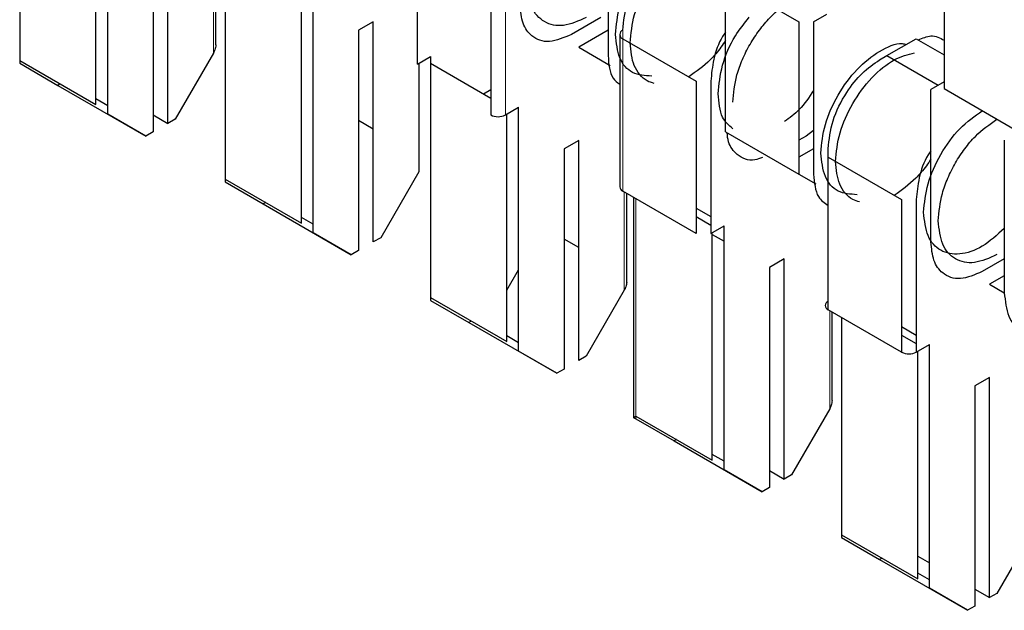
# Model space of a CAD drawing. Units: millimetres. Extents: x 31 to 424, y 42 to 346.
# Drawn here: x 301 to 301, y 318 to 318 of the extents above; entities that cross this region are included whole.
import ezdxf

# ---------------------------------------------------------------- set-up
doc = ezdxf.new("R2010")
doc.units = ezdxf.units.MM
doc.linetypes.add('PHANTOM', pattern=[12.699999999999998, 6.35, -1.27, 1.27, -1.27, 1.27, -1.27])

msp = doc.modelspace()

# ---------------------------------------------------------------- linework, layer by layer
at = {"color": 7, "linetype": 'Continuous', "lineweight": 25}
for p, q in [((301.1481143148, 317.7285961349), (301.1481143148, 317.6721147226)), ((301.3708529509, 317.7218165345), (301.3708529509, 317.6653351222)), ((301.1664990911, 317.6615014171), (301.1664990911, 317.7163500132)), ((301.1693275183, 317.659191891), (301.1693275183, 317.7179828294)), ((301.1838232073, 317.6569450436), (301.1838232073, 317.7100201963)), ((301.2898892244, 317.7100334663), (301.2898892244, 317.6732891298)), ((301.1802876734, 317.707979176), (301.1802876734, 317.6549040233)), ((301.2439272837, 317.671243465), (301.2439272837, 317.7079878015)), ((301.1953691488, 317.6758584082), (301.1953691488, 317.6972344593)), ((301.1976117895, 317.6959398104), (301.1976117895, 317.6435404387)), ((301.2616049532, 317.6957416799), (301.2616049532, 317.6589973433)), ((301.3181734957, 317.6549199473), (301.3181734957, 317.6916642838)), ((301.3181734957, 317.6916642838), (301.3358511652, 317.6814591824)), ((301.2159965658, 317.6329271332), (301.2159965658, 317.6877757293)), ((301.2188249929, 317.630617607), (301.2188249929, 317.6894085455)), ((301.3393866991, 317.6814591824), (301.3425686796, 317.6832961007)), ((301.2333206819, 317.6814459124), (301.229785148, 317.6794048921)), ((301.2333206819, 317.6283707596), (301.2333206819, 317.6814459124)), ((301.2881214575, 317.6824713988), (301.2810503897, 317.6783893582)), ((301.3358511652, 317.6814591824), (301.3358511652, 317.6447148459)), ((301.3393866991, 317.6814591824), (301.3393866991, 317.6447148459)), ((301.229785148, 317.6794048921), (301.229785148, 317.6263297394)), ((301.2898892244, 317.6794095366), (301.2828181566, 317.6753274961)), ((301.2926925253, 317.6783930075), (301.2926925253, 317.641648671)), ((301.2934247583, 317.6773724974), (301.3111024279, 317.667167396)), ((301.3570643687, 317.6732931108), (301.3641354365, 317.6773751514)), ((301.3641354365, 317.6773751514), (301.3708529509, 317.6734972128)), ((301.1947833624, 317.673887237), (301.1855909742, 317.6579655537)), ((301.2828181566, 317.6753274961), (301.2904003028, 317.6709504163)), ((301.1481143148, 317.6721147226), (301.1481143148, 317.6714380126)), ((301.1481143148, 317.6721147226), (301.1664990911, 317.6615014171)), ((301.1481143148, 317.6714380126), (301.157306703, 317.6661296348)), ((301.2439272837, 317.671243465), (301.2471092642, 317.6730803833)), ((301.2442808371, 317.671447567), (301.2442808371, 317.6453129531)), ((301.2471092642, 317.6730803833), (301.2471092642, 317.671447567)), ((301.2471092642, 317.671447567), (301.2471092642, 317.6149661548)), ((301.2471092642, 317.671447567), (301.2616049532, 317.6630793839)), ((301.3552966017, 317.6722722689), (301.3570645123, 317.673292862)), ((301.3570643687, 317.6732931108), (301.3694370133, 317.6661505351)), ((301.1578943086, 317.6664688523), (301.157306703, 317.6661296348)), ((301.3111024279, 317.667167396), (301.3111024279, 317.6304230594)), ((301.3146379618, 317.667167396), (301.3146379618, 317.6304230594)), ((301.3708529509, 317.6669679384), (301.3676709704, 317.6651310202)), ((301.157306703, 317.6661296348), (301.1785199064, 317.6538835131)), ((301.2598394849, 317.664098567), (301.2616049532, 317.6651177502)), ((301.3676709704, 317.6283866836), (301.3676709704, 317.6651310202)), ((301.3708529509, 317.6653351222), (301.3892377272, 317.6547218168)), ((301.1693275183, 317.6612311861), (301.1664990911, 317.6628640024)), ((301.1785199064, 317.6538835131), (301.1693275183, 317.659191891)), ((301.2651404871, 317.6589973433), (301.2683224676, 317.6608342616)), ((301.2654940405, 317.6043528493), (301.2654940405, 317.6592014454)), ((301.2683224676, 317.6020433231), (301.2683224676, 317.6608342616)), ((301.1802876734, 317.6589860638), (301.1838232073, 317.6569450436)), ((301.1855909742, 317.6579655537), (301.1838232073, 317.6569450436)), ((301.2333206819, 317.6555824583), (301.229785148, 317.6576234786)), ((301.1802876734, 317.6549040233), (301.1785199064, 317.6538835131)), ((301.3181734957, 317.6549199473), (301.3358511652, 317.6447148459)), ((301.3393866991, 317.6552745923), (301.3376189322, 317.6538971149)), ((301.2828181566, 317.6528716285), (301.2792826227, 317.6508306082)), ((301.2828181566, 317.5997964757), (301.2828181566, 317.6528716285)), ((301.3376189322, 317.6538971149), (301.3358511652, 317.6528766047)), ((301.3853486399, 317.6528848985), (301.3853486399, 317.616140562)), ((301.2792826227, 317.6508306082), (301.2792826227, 317.5977554554)), ((301.3393866991, 317.6508352527), (301.3358511652, 317.6487942324)), ((301.342922233, 317.6487982134), (301.342922233, 317.6508392337)), ((301.342922233, 317.6487982134), (301.3605999026, 317.638593112)), ((301.342922233, 317.6120538769), (301.342922233, 317.6487982134)), ((301.2442808371, 317.6453129531), (301.2350884489, 317.6293912698)), ((301.1976117895, 317.6435404387), (301.1976117895, 317.6428637287)), ((301.1976117895, 317.6435404387), (301.2159965658, 317.6329271332)), ((301.1976117895, 317.6428637287), (301.2068041777, 317.6375553509)), ((301.3358500161, 317.6447128553), (301.3398977775, 317.6423761324)), ((301.3111024279, 317.6304230594), (301.2934247583, 317.6406281608)), ((301.2073917833, 317.6378945684), (301.2068041777, 317.6375553509)), ((301.2943640982, 317.6187098403), (301.2943640982, 317.6400858915)), ((301.2960209524, 317.6391294099), (301.2960209524, 317.5860535159)), ((301.3605999026, 317.638593112), (301.3605999026, 317.6018487755)), ((301.3641354365, 317.638593112), (301.3641354365, 317.6018487755)), ((301.2068041777, 317.6375553509), (301.2280173811, 317.6253092292)), ((301.3111024279, 317.6365434663), (301.3146379618, 317.634502446)), ((301.2188249929, 317.6326569022), (301.2159965658, 317.6342897184)), ((301.3111024279, 317.6345051), (301.3146379618, 317.6324640797)), ((301.3146379618, 317.6304230594), (301.3178199423, 317.6322599777)), ((301.3178199423, 317.5734690392), (301.3178199423, 317.6322599777)), ((301.2280173811, 317.6253092292), (301.2188249929, 317.630617607)), ((301.2350884489, 317.6293912698), (301.2333206819, 317.6283707596)), ((301.2828181566, 317.6270081744), (301.2792826227, 317.6290491947)), ((301.3149915152, 317.5757785654), (301.3149915152, 317.6306271615)), ((301.3149915152, 317.6302163034), (301.3178199423, 317.6285834872)), ((301.229785148, 317.6263297394), (301.2280173811, 317.6253092292)), ((301.3323156313, 317.6242973446), (301.3287800974, 317.6222563243)), ((301.3323156313, 317.5712221918), (301.3323156313, 317.6242973446)), ((301.3853486399, 317.6243023208), (301.380045339, 317.6212407904)), ((301.2654940405, 317.6167373421), (301.2683224676, 317.6216363216)), ((301.3287800974, 317.6222563243), (301.3287800974, 317.5691811715)), ((301.3853486399, 317.6202199485), (301.381813106, 317.6181789282)), ((301.2937783117, 317.6167386691), (301.2845859236, 317.6008169859)), ((301.381813106, 317.6181789282), (301.3853486399, 317.616137908)), ((301.2471092642, 317.6149661548), (301.2471092642, 317.6142894448)), ((301.2471092642, 317.6149661548), (301.2654940405, 317.6043528493)), ((301.2471092642, 317.6142894448), (301.2563016523, 317.608981067)), ((301.3605999026, 317.6018487755), (301.342922233, 317.6120538769)), ((301.256889258, 317.6093202845), (301.2563016523, 317.608981067)), ((301.3438615729, 317.5901355564), (301.3438615729, 317.6115116076)), ((301.3461042135, 317.6102169587), (301.3461042135, 317.5578175869)), ((301.2563016523, 317.608981067), (301.2775148558, 317.5967349453)), ((301.3605999026, 317.6079691823), (301.3641354365, 317.6059281621)), ((301.2683224676, 317.6040826183), (301.2654940405, 317.6057154345)), ((301.3605999026, 317.6059308161), (301.3641354365, 317.6038897958)), ((301.3641354365, 317.6018487755), (301.367317417, 317.6036856938)), ((301.367317417, 317.5448947553), (301.367317417, 317.6036856938)), ((301.2775148558, 317.5967349453), (301.2683224676, 317.6020433231)), ((301.2845859236, 317.6008169859), (301.2828181566, 317.5997964757)), ((301.3644889899, 317.5472042815), (301.3644889899, 317.6020528775)), ((301.2792826227, 317.5977554554), (301.2775148558, 317.5967349453)), ((301.381813106, 317.5957230607), (301.3782775721, 317.5936820404)), ((301.381813106, 317.5426479079), (301.381813106, 317.5957230607)), ((301.3782775721, 317.5936820404), (301.3782775721, 317.5406068876)), ((301.3432757864, 317.5881643852), (301.3340833983, 317.572242702)), ((301.2966067389, 317.5863918709), (301.3149915152, 317.5757785654)), ((301.2966067389, 317.5857151609), (301.305799127, 317.5804067831)), ((301.3063867327, 317.5807460006), (301.305799127, 317.5804067831)), ((301.305799127, 317.5804067831), (301.3270123305, 317.5681606614)), ((301.3178199423, 317.5755083344), (301.3149915152, 317.5771411506)), ((301.3270123305, 317.5681606614), (301.3178199423, 317.5734690392)), ((301.3287800974, 317.5732632121), (301.3323156313, 317.5712221918)), ((301.3340833983, 317.572242702), (301.3323156313, 317.5712221918)), ((301.3287800974, 317.5691811715), (301.3270123305, 317.5681606614)), ((301.3927732611, 317.5595901013), (301.3835808729, 317.543668418)), ((301.3461042135, 317.5578175869), (301.3461042135, 317.557140877)), ((301.3461042135, 317.5578175869), (301.3644889899, 317.5472042815)), ((301.3461042135, 317.557140877), (301.3552966017, 317.5518324992)), ((301.3644889899, 317.5526489073), (301.367317417, 317.551016091)), ((301.3558842074, 317.5521717167), (301.3552966017, 317.5518324992)), ((301.3552966017, 317.5518324992), (301.3765098051, 317.5395863775)), ((301.367317417, 317.5469340505), (301.3644889899, 317.5485668667)), ((301.3765098051, 317.5395863775), (301.367317417, 317.5448947553)), ((301.3782775721, 317.5446889282), (301.381813106, 317.5426479079)), ((301.3835808729, 317.543668418), (301.381813106, 317.5426479079)), ((301.3782775721, 317.5406068876), (301.3765098051, 317.5395863775))]:
    msp.add_line(p, q, dxfattribs=at)
at = {"color": 1, "linetype": 'PHANTOM', "lineweight": 18}
for p, q in [((301.1947833624, 317.6975726266), (301.1947833624, 317.673887237)), ((301.2651404871, 317.6957416799), (301.2651404871, 317.6589973433)), ((301.2934247583, 317.6773724974), (301.2934247583, 317.6794135176)), ((301.2934247583, 317.6406281608), (301.2934247583, 317.6773724974)), ((301.2937783117, 317.6404240588), (301.2937783117, 317.6167386691)), ((301.2966067389, 317.6387912426), (301.2966067389, 317.5863918709)), ((301.3432757864, 317.6118497749), (301.3432757864, 317.5881643852)), ((301.2966067389, 317.5863918709), (301.2966067389, 317.5857151609))]:
    msp.add_line(p, q, dxfattribs=at)
at = {"color": 7, "linetype": 'Continuous', "lineweight": 25}
for centre, radius, start, end in [((301.2938120759, 317.6783930075), 0.0010915382921005, 110.7834208032, 249.2165791958), ((301.2633727201, 317.662409121), 0.0038425547697586, 242.6096722362, 297.390327763), ((301.293943668, 317.6417734369), 0.0012573481966902, 185.6947992621, 245.625341693), ((301.3433095506, 317.613074387), 0.00109153829204, 110.7834207948, 249.2165792052), ((301.3623676695, 317.6052605532), 0.0038425547698595, 242.609672237, 297.390327763)]:
    msp.add_arc(centre, radius, start, end, dxfattribs=at)
for points, knots in [([(301.2916569913957, 317.6783923439953), (301.2918699079149, 317.6806533336531), (301.2922957409536, 317.6851753129686), (301.2955610290137, 317.692486386997), (301.3002549051076, 317.6988662124235), (301.3057423466632, 317.703168003711), (301.3100654545735, 317.7051093681484), (301.3119062922801, 317.7046516984558), (301.3122447732687, 317.7045675451981)], [0, 0, 0, 0, 0.1913765711887085, 0.382753142377559, 0.5741297135664662, 0.7655062847553082, 0.956882855944217, 0.9999999999999999, 0.9999999999999999, 0.9999999999999999, 0.9999999999999999]), ([(301.2951925253016, 317.6763513237157), (301.295404856072, 317.6786105156281), (301.2958295176128, 317.6831288994527), (301.2991035919063, 317.6904669396628), (301.303764080314, 317.6967442935986), (301.3091991647943, 317.7012811548831), (301.3126124033769, 317.7021407994142), (301.3142342164087, 317.7025492627166)], [0, 0, 0, 0, 0.2038603066810808, 0.407720613362211, 0.6115809200433009, 0.8154412267243817, 0.9999999999999999, 0.9999999999999999, 0.9999999999999999, 0.9999999999999999]), ([(301.2934247583486, 317.6794135176354), (301.2936596533837, 317.6816451938872), (301.2941293399754, 317.6861075632675), (301.2974367412311, 317.6927191699011), (301.3015186227425, 317.697873260604), (301.3043725459902, 317.6998556316598), (301.3057991270194, 317.7008465528219)], [0, 0, 0, 0, 0.27963858392335, 0.5591539782805596, 0.7796357796504213, 1, 1, 1, 1]), ([(301.2810503896778, 317.6783893582439), (301.2792352344726, 317.6776127395651), (301.2756057236948, 317.6760598443323), (301.2715336464273, 317.6775283490584), (301.2691109238036, 317.6808433471665), (301.2688209628267, 317.6839715614869), (301.268676021007, 317.6855352514735)], [0, 0, 0, 0, 0.2796385839232344, 0.5591539782803328, 0.7796357796502945, 1, 1, 1, 1]), ([(301.3199412626431, 317.6620641817589), (301.3201301547209, 317.6642273309275), (301.3204207307148, 317.6675549412059), (301.3221843601282, 317.6723770453261), (301.3240091152247, 317.6760405407889), (301.3262764811471, 317.6794804507423), (301.3295610102144, 317.6833035336384), (301.3332322672499, 317.6864846025983), (301.3358227325121, 317.687237412755), (301.3366862209328, 317.6874883494739)], [0, 0, 0, 0, 0.2138526076707737, 0.328973214450496, 0.4465368459037762, 0.5641004775914774, 0.6792210850458449, 0.8930736950152558, 1, 1, 1, 1]), ([(301.3164057287372, 317.6641052020384), (301.3166254576441, 317.6663549876031), (301.3170649154579, 317.6708545587325), (301.3199407353765, 317.6776544168954), (301.3227167266353, 317.6810967874294), (301.3238858054308, 317.6825465046738)], [0, 0, 0, 0, 0.3666319328715471, 0.7332638657431831, 1, 1, 1, 1]), ([(301.3181734956901, 317.6789409948583), (301.317935598268, 317.6786036279365), (301.3165468083889, 317.6766341582281), (301.315133321156, 317.6723071326911), (301.314803052212, 317.6688803368744), (301.3146379617842, 317.667167395958)], [0, 0, 0, 0, 0.0936947605001004, 0.546968243646401, 1, 1, 1, 1]), ([(301.3646464353077, 317.6770801580056), (301.3656835065559, 317.6775206971984), (301.3680981410516, 317.6785464137375), (301.3698522317694, 317.6775694567548), (301.3708529508885, 317.6770120970234)], [0, 0, 0, 0, 0.4294940911303837, 1, 1, 1, 1]), ([(301.1953691488108, 317.6758584081754), (301.1953284135828, 317.6754771193049), (301.1952555637765, 317.6747952323526), (301.1949278356537, 317.6741650444307), (301.1947833623731, 317.6738872369732)], [0, 0, 0, 0, 0.5591672773376009, 1, 1, 1, 1]), ([(301.3009699518978, 317.6666049526083), (301.300406782836, 317.6667689566808), (301.2990648618564, 317.6671597460912), (301.2974431250151, 317.6686446169485), (301.2956681923044, 317.6714058717899), (301.2953799199036, 317.6744030048492), (301.2951925253016, 317.6763513237157)], [0, 0, 0, 0, 0.1599426500694002, 0.3811118404568763, 0.5976850364671669, 1, 1, 1, 1]), ([(301.3181734956901, 317.6769810986317), (301.3178147191158, 317.676418183751), (301.316733805849, 317.6747222475999), (301.3138274862616, 317.6713628941754), (301.3111046622329, 317.6694367194071), (301.3093346609253, 317.6681845885963)], [0, 0, 0, 0, 0.1481089352054338, 0.4462189686968669, 1, 1, 1, 1]), ([(301.3411544660786, 317.6498180600815), (301.341367382598, 317.6520790497393), (301.3417932156366, 317.6566010290549), (301.3450585036968, 317.6639121030831), (301.3497523797907, 317.6702919285097), (301.3552398213463, 317.6745937197971), (301.3595629292565, 317.6765350842347), (301.3614037669631, 317.6760774145421), (301.3617422479518, 317.6759932612842)], [0, 0, 0, 0, 0.1913765711887085, 0.382753142377559, 0.5741297135664662, 0.7655062847553082, 0.956882855944217, 0.9999999999999999, 0.9999999999999999, 0.9999999999999999, 0.9999999999999999]), ([(301.3446899999847, 317.647777039802), (301.3449023307551, 317.6500362317143), (301.345326992296, 317.6545546155389), (301.3486010665893, 317.6618926557491), (301.353261554997, 317.6681700096848), (301.3586966394773, 317.6727068709692), (301.3621098780599, 317.6735665155003), (301.3637316910917, 317.6739749788027)], [0, 0, 0, 0, 0.2038603066810808, 0.407720613362211, 0.6115809200433009, 0.8154412267243817, 0.9999999999999999, 0.9999999999999999, 0.9999999999999999, 0.9999999999999999]), ([(301.2898892244427, 317.6732891297961), (301.2900451163034, 317.6712222274431), (301.2902775322618, 317.6681407253756), (301.2920943342948, 317.6668346093762), (301.2926925253016, 317.6664045642582)], [0, 0, 0, 0, 0.6707450807199026, 1, 1, 1, 1]), ([(301.3429222330317, 317.6508392337216), (301.3431571280668, 317.6530709099734), (301.3436268146585, 317.6575332793537), (301.3469342159142, 317.6641448859872), (301.3510160974255, 317.6692989766902), (301.3538700206732, 317.671281347746), (301.3552966017024, 317.6722722689082)], [0, 0, 0, 0, 0.27963858392335, 0.5591539782805596, 0.7796357796504213, 1, 1, 1, 1]), ([(301.3199448219544, 317.6556428391812), (301.3190053310441, 317.6564623754388), (301.3168962851472, 317.6583021373382), (301.316580721887, 317.6620351107101), (301.3164057287372, 317.6641052020384)], [0, 0, 0, 0, 0.4454577833756699, 1, 1, 1, 1]), ([(301.3393866991257, 317.6649282617565), (301.3382987519458, 317.6632673221199), (301.3362454090972, 317.6601325389357), (301.3336113275458, 317.6582815117575), (301.3323728929013, 317.6574112364298)], [0, 0, 0, 0, 0.5298419504983294, 1, 1, 1, 1]), ([(301.3694387373261, 317.6334898978451), (301.3696276478309, 317.6356533101442), (301.3699182521711, 317.6389813252007), (301.3716817424942, 317.6438014431508), (301.3735069515128, 317.6474714204931), (301.3757726167554, 317.6508870452226), (301.3790651333816, 317.6548241881814), (301.3818018443114, 317.6567396369456), (301.3835808729498, 317.6579847952009)], [0, 0, 0, 0, 0.2394568431075787, 0.3683606585735082, 0.4999999982041217, 0.631639338097223, 0.7605431543185719, 1, 1, 1, 1]), ([(301.3270727278868, 317.6487081493719), (301.3264637802988, 317.64847805959), (301.3240664273616, 317.6475722239725), (301.3210916676263, 317.6490667834041), (301.3188973058251, 317.6516623811621), (301.3186343670766, 317.6539521299435), (301.3185480602109, 317.6547037157849)], [0, 0, 0, 0, 0.1354014542381108, 0.5330591341651547, 0.8467315950347066, 1, 1, 1, 1]), ([(301.3676709703731, 317.6503667109445), (301.3674330729511, 317.6500293440228), (301.3660442830719, 317.6480598743143), (301.3646307958391, 317.6437328487773), (301.3643005268951, 317.6403060529606), (301.3641354364672, 317.6385931120442)], [0, 0, 0, 0, 0.0936947605001004, 0.546968243646401, 1, 1, 1, 1]), ([(301.3504674265809, 317.6380306686946), (301.349904257519, 317.638194672767), (301.3485623365394, 317.6385854621774), (301.3469405996983, 317.6400703330348), (301.3451656669874, 317.6428315878761), (301.3448773945867, 317.6458287209355), (301.3446899999847, 317.647777039802)], [0, 0, 0, 0, 0.1599426500694002, 0.3811118404568763, 0.5976850364671669, 1, 1, 1, 1]), ([(301.3676709703731, 317.6484068147178), (301.3673121937988, 317.6478438998372), (301.366231280532, 317.6461479636861), (301.3633249609447, 317.6427886102616), (301.360602136916, 317.6408624354933), (301.3588321356084, 317.6396103046824)], [0, 0, 0, 0, 0.1481089352054338, 0.4462189686968669, 1, 1, 1, 1]), ([(301.3393866991257, 317.6447148458823), (301.3395733245596, 317.6426823820784), (301.3398928964131, 317.6392020513882), (301.3420322370221, 317.6377608651636), (301.3429222330317, 317.6371613112714)], [0, 0, 0, 0, 0.5839858291872897, 1, 1, 1, 1]), ([(301.3853486399029, 317.6316438639191), (301.3835936580828, 317.6300530647941), (301.3800477363517, 317.6268388724174), (301.3744752090262, 317.6250286666465), (301.3698141498666, 317.6259324671241), (301.3665402257711, 317.629488412165), (301.3661155442039, 317.6335167494714), (301.3659032034202, 317.6355309181246)], [0, 0, 0, 0, 0.1967746040292911, 0.3975809530219189, 0.5983873020145557, 0.7991936510072322, 1, 1, 1, 1]), ([(301.3800453390439, 317.6212407904163), (301.3782301838387, 317.6204641717375), (301.3746006730609, 317.6189112765047), (301.3705285957935, 317.6203797812308), (301.3681058731697, 317.623694779339), (301.3678159121928, 317.6268229936593), (301.3676709703731, 317.6283866836459)], [0, 0, 0, 0, 0.2796385839232344, 0.5591539782803328, 0.7796357796502945, 1, 1, 1, 1]), ([(301.2943640981769, 317.6187098403478), (301.294323362949, 317.6183285514773), (301.2942505131426, 317.617646664525), (301.2939227850199, 317.6170164766031), (301.2937783117392, 317.6167386691457)], [0, 0, 0, 0, 0.5591672773377742, 1, 1, 1, 1]), ([(301.3853486399029, 317.6161405619685), (301.385563384217, 317.6141289262805), (301.3859928944359, 317.6101054526534), (301.3892476818494, 317.6065286274992), (301.3931656350158, 317.6058011905456), (301.3967124865027, 317.6065444294772), (301.3985646765639, 317.6074973597097), (301.3994907755266, 317.607973826849)], [0, 0, 0, 0, 0.2496691907169919, 0.4993634833206902, 0.7490739439757187, 0.8745364392880564, 1, 1, 1, 1]), ([(301.3438615728599, 317.5901355564341), (301.343820837632, 317.5897542675635), (301.3437479878256, 317.5890723806112), (301.3434202597029, 317.5884421926893), (301.3432757864223, 317.5881643852318)], [0, 0, 0, 0, 0.5591672773376009, 1, 1, 1, 1]), ([(301.2960209524263, 317.5860535158749), (301.2960616865707, 317.5860770640919), (301.2961345354159, 317.5861191776661), (301.2964622632529, 317.586308437505), (301.2966067388639, 317.5863918708535)], [0, 0, 0, 0, 0.5591597822090774, 0.9999999999999999, 0.9999999999999999, 0.9999999999999999, 0.9999999999999999]), ([(301.2960209524263, 317.5860535158749), (301.2960616876542, 317.5860299670323), (301.2961345374605, 317.5859878529038), (301.2964622655833, 317.5857985928994), (301.2966067388639, 317.5857151608964)], [0, 0, 0, 0, 0.559167277338667, 1, 1, 1, 1])]:
    msp.add_open_spline(points, degree=3, knots=knots, dxfattribs=at)
for points in [[(301.2845859235837, 317.6824717305531), (301.2827327799385, 317.681647411351), (301.279026492648, 317.6799987729466), (301.2743518813179, 317.6810766656716), (301.271081523583, 317.6845867969632), (301.270656366501, 317.6886212427695), (301.27044378796, 317.6906384656726)], [(301.3003871660179, 317.6683444596579), (301.2987666971578, 317.6684538825799), (301.2955257594377, 317.6686727284239), (301.2923045583476, 317.6723801291784), (301.2918728470463, 317.6763882723897), (301.2916569913957, 317.6783923439953)], [(301.3659032034202, 317.6355309181246), (301.3661157819612, 317.6377935789869), (301.3665409390432, 317.6423189007115), (301.3698112967781, 317.649604906672), (301.3744859081082, 317.6560799907563), (301.3781921953987, 317.6587105405725), (301.3800453390439, 317.6600258154805)], [(301.349884640701, 317.639770175744), (301.3482641718409, 317.6398795986661), (301.3450232341207, 317.6400984445102), (301.3418020330306, 317.6438058452646), (301.3413703217294, 317.6478139884758), (301.3411544660786, 317.6498180600815)], [(301.3835808729498, 317.6253231627256), (301.3817277293047, 317.6244988435234), (301.3780214420141, 317.6228502051191), (301.373346830684, 317.623928097844), (301.3700764729491, 317.6274382291355), (301.3696513158671, 317.6314726749419), (301.3694387373261, 317.6334898978451)]]:
    msp.add_open_spline(points, degree=3, dxfattribs=at)

doc.saveas('drawing.dxf')
